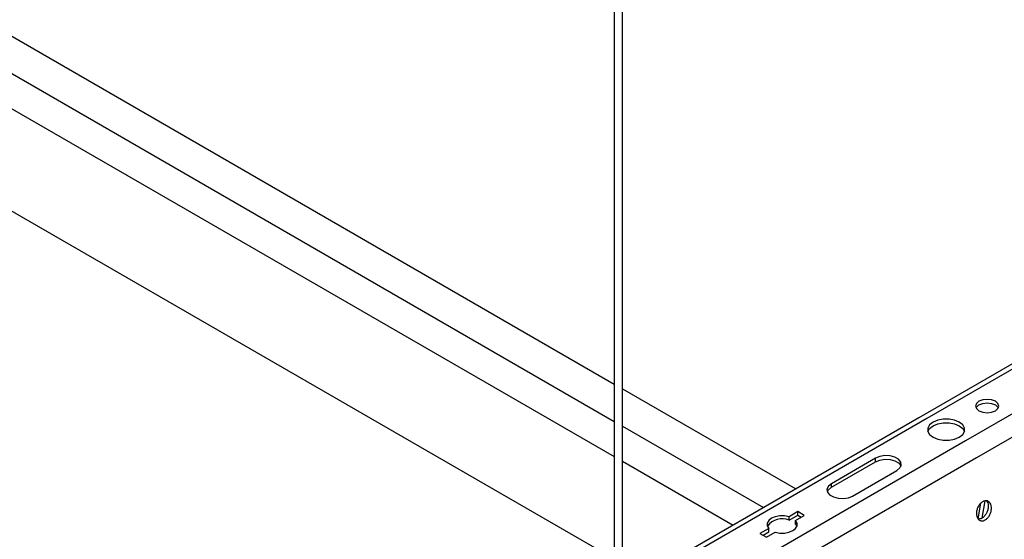
# Model space of a CAD drawing. Units: inches. Extents: x 0 to 2310, y 0 to 432.
# Drawn here: x 521 to 531, y 139 to 145 of the extents above; entities that cross this region are included whole.
import ezdxf

# ---------------------------------------------------------------- set-up
doc = ezdxf.new("R2010")
doc.units = ezdxf.units.IN
doc.header["$MEASUREMENT"] = 0
doc.layers.add('HD-4', color=3, linetype='Continuous')

msp = doc.modelspace()

# ---------------------------------------------------------------- linework, layer by layer
at = {"layer": 'HD-4'}
for p, q in [((527.169744, 174.71294), (527.169744, 138.92352)), ((527.255474, 138.905822), (527.255474, 174.71294)), ((491.676981, 161.30974), (527.169744, 140.820205)), ((490.910888, 160.9991), (527.169744, 140.067309)), ((490.910893, 160.999103), (527.169744, 140.067314)), ((491.551422, 160.994449), (527.169744, 140.432429)), ((490.335117, 160.267422), (527.169752, 139.00324)), ((540.565563, 146.374673), (530.336667, 140.469657)), ((540.64753, 146.366556), (530.418634, 140.46154)), ((541.049878, 146.134286), (530.820981, 140.22927)), ((541.164044, 145.957756), (530.935148, 140.05274)), ((527.255474, 140.770713), (529.056819, 139.730819)), ((530.418634, 140.46154), (527.303502, 138.663213)), ((530.336667, 140.469657), (527.348603, 138.744684)), ((527.255482, 140.382933), (528.720961, 139.536931)), ((530.820981, 140.22927), (527.584114, 138.360666)), ((527.255474, 140.017822), (528.404726, 139.354373)), ((527.255474, 140.017817), (528.404726, 139.354368)), ((530.935148, 140.05274), (527.675519, 138.170996)), ((529.886764, 140.050175), (529.426463, 139.784449)), ((529.426463, 139.747044), (529.886764, 140.01277)), ((529.886764, 140.01277), (529.886764, 140.050175)), ((529.64809, 139.656507), (530.10839, 139.922232)), ((529.426463, 139.747044), (529.426463, 139.784449)), ((531.020781, 139.604898), (530.990825, 139.426004)), ((529.07698, 139.494114), (528.986363, 139.441802)), ((529.145168, 139.454749), (529.07698, 139.494114)), ((529.07698, 139.456709), (529.07698, 139.494114)), ((530.953341, 139.417528), (530.981257, 139.584253)), ((528.986363, 139.404397), (529.07698, 139.456709)), ((528.986363, 139.404397), (528.986363, 139.441802)), ((529.054551, 139.402438), (529.145168, 139.454749)), ((529.054551, 139.365033), (529.054551, 139.402438)), ((529.07698, 139.456709), (529.112773, 139.436046)), ((528.775492, 139.320068), (528.684867, 139.267752)), ((528.775492, 139.282663), (528.775492, 139.320068)), ((529.054551, 139.365033), (529.068347, 139.342549)), ((528.684867, 139.267752), (528.753055, 139.228388)), ((528.71727, 139.249053), (528.775492, 139.282663)), ((528.753055, 139.228388), (528.843679, 139.280704))]:
    msp.add_line(p, q, dxfattribs=at)
at = {"layer": 'HD-4', "flags": 128}
for points in [[(530.960771, 140.542239), (530.999881, 140.527152), (531.046006, 140.521858), (531.09214, 140.527156), (531.131257, 140.542239), (531.157377, 140.564817), (531.166554, 140.591449), (531.157385, 140.618076), (531.131249, 140.640654), (531.09214, 140.655742), (531.046006, 140.66104), (530.999873, 140.655742), (530.960771, 140.640659), (530.934636, 140.618081), (530.925458, 140.591449), (530.934636, 140.564817), (530.960771, 140.542239)], [(530.929889, 140.572745), (530.934636, 140.580676), (530.960771, 140.603254), (530.999873, 140.618337), (531.046006, 140.623635), (531.09214, 140.618337), (531.131249, 140.603249)], [(531.131249, 140.603249), (531.157385, 140.580672), (531.162124, 140.572745)], [(530.483424, 140.424138), (530.447964, 140.395952), (530.429332, 140.36283), (530.42934, 140.327994), (530.447989, 140.294872), (530.483456, 140.266691), (530.532264, 140.246221), (530.589648, 140.23545), (530.649983, 140.23545), (530.707367, 140.246202), (530.756192, 140.266672)], [(530.756192, 140.266672), (530.791659, 140.294853), (530.810308, 140.327985), (530.810308, 140.362825), (530.791659, 140.395957), (530.756192, 140.424138), (530.707367, 140.444618), (530.649975, 140.455383), (530.589632, 140.455378), (530.53224, 140.444613), (530.483424, 140.424138)], [(530.483424, 140.386733), (530.53224, 140.407208), (530.589632, 140.417974), (530.649975, 140.417978), (530.707367, 140.407213), (530.756192, 140.386733), (530.791659, 140.358552), (530.809942, 140.326702)], [(530.429698, 140.326725), (530.447964, 140.358548), (530.483424, 140.386733)], [(530.10839, 139.922232), (530.139607, 139.947968), (530.153695, 139.978317), (530.148955, 140.009614), (530.125958, 140.038095), (530.087474, 140.060312), (530.038138, 140.073588), (529.983924, 140.076324), (529.931344, 140.068196), (529.886764, 140.050175)], [(529.886764, 140.01277), (529.931344, 140.030791), (529.983924, 140.038919), (530.038138, 140.036183), (530.087474, 140.022907), (530.125958, 140.000691), (530.148955, 139.97221), (530.150906, 139.967498)], [(529.426463, 139.784449), (529.395247, 139.758713), (529.381167, 139.728359), (529.385906, 139.697063), (529.408912, 139.668586), (529.447396, 139.64637), (529.496724, 139.633089), (529.550938, 139.630353), (529.603509, 139.638486), (529.64809, 139.656507)], [(529.383955, 139.701772), (529.395247, 139.721308), (529.426463, 139.747044)], [(528.986363, 139.441802), (528.939694, 139.450592), (528.890609, 139.45062), (528.843923, 139.441877), (528.804204, 139.425226), (528.775361, 139.402297), (528.760217, 139.375346), (528.760257, 139.347005), (528.775492, 139.320068)], [(528.843679, 139.280704), (528.890341, 139.27191), (528.939425, 139.271891), (528.98612, 139.280629), (529.025831, 139.297284), (529.054681, 139.320209), (529.069818, 139.347165), (529.069777, 139.375496), (529.054551, 139.402438)]]:
    msp.add_lwpolyline(points, dxfattribs=at)
at = {"layer": 'HD-4'}
msp.add_arc((528.9133, 139.23082), 0.188327, 67.1724683, 143.6104839, dxfattribs=at)
for points, knots in [([(530.998987, 139.597777), (530.994772, 139.595066), (530.986341, 139.589643), (530.974504, 139.578422), (530.963691, 139.565297), (530.954231, 139.550404), (530.946362, 139.534213), (530.940322, 139.517152), (530.936262, 139.4997), (530.9343, 139.482333), (530.934501, 139.465534), (530.93683, 139.449759), (530.941263, 139.435459), (530.947635, 139.423007), (530.955813, 139.412774), (530.965542, 139.404999), (530.976554, 139.399953), (530.988571, 139.397718), (531.000935, 139.398417), (531.013437, 139.401617), (531.021536, 139.405793), (531.025634, 139.407905)], [0, 0, 0, 0, 0.052945709, 0.105897339, 0.15882047, 0.211763776, 0.264697994, 0.317643477, 0.370581759, 0.423521587, 0.476461592, 0.529400181, 0.582341791, 0.635275877, 0.688225894, 0.741155705, 0.79410133, 0.847054058, 0.899962068, 0.949374352, 1, 1, 1, 1]), ([(531.039487, 139.606141), (531.04388, 139.599834), (531.053438, 139.58611), (531.057592, 139.560669), (531.057168, 139.538007), (531.054655, 139.520555), (531.050097, 139.503157), (531.043571, 139.486275), (531.035273, 139.470361), (531.025431, 139.455926), (531.011622, 139.439882), (531.00008, 139.431941), (530.992744, 139.426893)], [0, 0, 0, 0, 0.137713398, 0.299637074, 0.379717094, 0.459801443, 0.53987608, 0.619991271, 0.700071414, 0.780156611, 0.860248852, 1, 1, 1, 1]), ([(531.025634, 139.407905), (531.02985, 139.410614), (531.038277, 139.416029), (531.050113, 139.427248), (531.060929, 139.440364), (531.0704, 139.455252), (531.078262, 139.471447), (531.084333, 139.488495), (531.088369, 139.505959), (531.091022, 139.529221), (531.088824, 139.557121), (531.077541, 139.584476), (531.05888, 139.60267), (531.035026, 139.609503), (531.014046, 139.605702), (531.002194, 139.599465), (530.998987, 139.597777)], [0, 0, 0, 0, 0.053030741, 0.106030726, 0.15906273, 0.212109958, 0.265118867, 0.318155494, 0.37117573, 0.424206018, 0.531410189, 0.638617436, 0.745840336, 0.853041908, 0.960236437, 1, 1, 1, 1]), ([(530.992744, 139.426893), (530.988451, 139.424681), (530.979865, 139.420256), (530.966947, 139.417367), (530.957679, 139.416528), (530.953105, 139.417569), (530.952455, 139.417717)], [0, 0, 0, 0, 0.3159188162, 0.6318812507, 0.9476659729, 1, 1, 1, 1])]:
    msp.add_open_spline(points, degree=3, knots=knots, dxfattribs=at)

doc.saveas('drawing.dxf')
